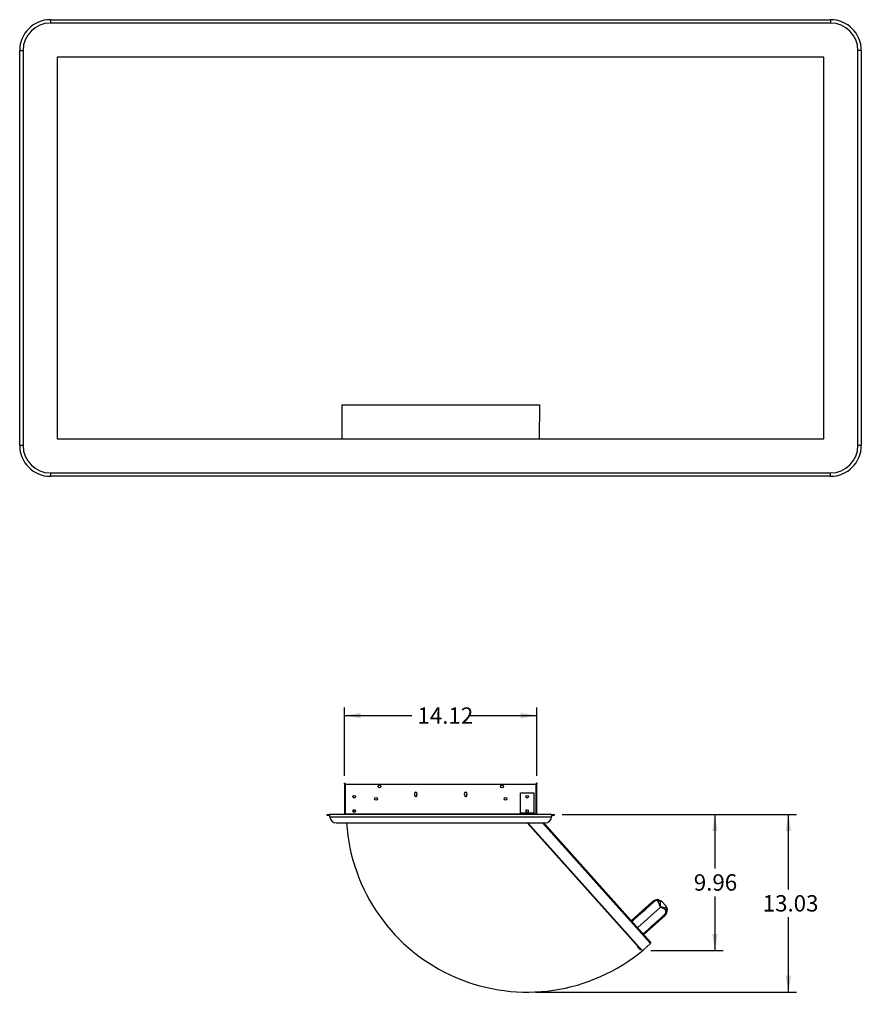
# Model space of a CAD drawing. Units: inches. Extents: x -47 to 126, y -82 to 103.
# Drawn here: x -47 to 15, y 13 to 85 of the extents above; entities that cross this region are included whole.
import ezdxf
from ezdxf.enums import TextEntityAlignment as Align
from ezdxf.lldxf.tags import DXFTag

# ---------------------------------------------------------------- set-up
doc = ezdxf.new("R2010")
doc.units = ezdxf.units.IN
doc.header["$MEASUREMENT"] = 0
for name, color, linetype in [('11309', 7, 'Continuous'), ('11419_', 7, 'Continuous'), ('11419__MIR', 7, 'Continuous'), ('203035', 7, 'Continuous'), ('203864', 7, 'Continuous'), ('203865', 7, 'Continuous'), ('203866', 7, 'Continuous'), ('203867', 7, 'Continuous'), ('203876', 7, 'Continuous'), ('Default', 7, 'Continuous'), ('DV1_Default', 7, 'Continuous'), ('DV5_Default', 7, 'Continuous')]:
    doc.layers.add(name, color=color, linetype=linetype)
doc.styles.add('SEACAD_Solid_Edge_ANSI', font='seans.ttf')
tags = doc.linetypes.add('CENTER2', pattern=[1.125, 0.75, -0.125, 0.125, -0.125]).pattern_tags.tags
tags[10:11] = [DXFTag(74, 4), DXFTag(75, 0), DXFTag(340, '0'), DXFTag(46, 0.0), DXFTag(50, 0.0), DXFTag(44, 0.0), DXFTag(45, 0.0)]
tags[8:9] = [DXFTag(74, 4), DXFTag(75, 0), DXFTag(340, '0'), DXFTag(46, 0.0), DXFTag(50, 0.0), DXFTag(44, 0.0), DXFTag(45, 0.0)]
tags[6:7] = [DXFTag(74, 4), DXFTag(75, 0), DXFTag(340, '0'), DXFTag(46, 0.0), DXFTag(50, 0.0), DXFTag(44, 0.0), DXFTag(45, 0.0)]
tags[4:5] = [DXFTag(74, 4), DXFTag(75, 0), DXFTag(340, '0'), DXFTag(46, 0.0), DXFTag(50, 0.0), DXFTag(44, 0.0), DXFTag(45, 0.0)]
tags = doc.linetypes.add('HIDDEN2', pattern=[0.1875, 0.125, -0.0625]).pattern_tags.tags
tags[6:7] = [DXFTag(74, 4), DXFTag(75, 0), DXFTag(340, '0'), DXFTag(46, 0.0), DXFTag(50, 0.0), DXFTag(44, 0.0), DXFTag(45, 0.0)]
tags[4:5] = [DXFTag(74, 4), DXFTag(75, 0), DXFTag(340, '0'), DXFTag(46, 0.0), DXFTag(50, 0.0), DXFTag(44, 0.0), DXFTag(45, 0.0)]
doc.dimstyles.new('ANSI_(inch)', dxfattribs={"dimtxt": 1.2, "dimasz": 1.2, "dimexe": 0.6, "dimexo": 0.6, "dimgap": 0.6, "dimtad": 0, "dimtih": 1, "dimtoh": 1, "dimzin": 4, "dimdsep": 46, "dimtxsty": 'SEACAD_Solid_Edge_ANSI', "dimblk1": '_SE_FILLED', "dimblk2": '_SE_FILLED', "dimsah": 1, "dimcen": 0.6, "dimadec": 0, "dimazin": 0, "dimtfac": 1, "dimtofl": 0, "dimtmove": 0, "dimatfit": 3, "dimfxl": 1, "dimtolj": 1, "dimtzin": 4, "dimarcsym": 0})

# ---------------------------------------------------------------- blocks, each defined once
blk = doc.blocks.new('SE')
at = {"layer": 'DV1_Default', "color": 7, "linetype": 'Continuous'}
for p, q in [((-44.352, 85.021), (12.898, 85.021)), ((-44.352, 85.021), (-44.352, 84.771)), ((12.898, 84.771), (-44.352, 84.771)), ((12.898, 85.021), (12.898, 84.771)), ((-46.602, 53.771), (-46.602, 82.771)), ((-46.602, 82.771), (-46.352, 82.771)), ((-46.352, 82.771), (-46.352, 53.771)), ((14.898, 53.771), (14.898, 82.771)), ((15.148, 82.771), (14.898, 82.771)), ((15.148, 82.771), (15.148, 53.771)), ((-46.352, 53.771), (-46.602, 53.771)), ((15.148, 53.771), (14.898, 53.771)), ((-44.352, 51.771), (12.898, 51.771)), ((-44.352, 51.771), (-44.352, 51.521)), ((12.898, 51.521), (-44.352, 51.521)), ((12.898, 51.521), (12.898, 51.771))]:
    blk.add_line(p, q, dxfattribs=at)
at = {"layer": 'DV1_Default', "color": 7, "linetype": 'HIDDEN2'}
for p, q in [((-43.852, 82.271), (-43.852, 54.271)), ((12.398, 82.271), (-43.852, 82.271)), ((12.398, 54.271), (12.398, 82.271)), ((-22.973, 56.771), (-22.976, 54.271)), ((-22.973, 56.771), (-8.473, 56.771)), ((-8.473, 56.771), (-8.478, 54.271)), ((-43.852, 54.271), (12.398, 54.271))]:
    blk.add_line(p, q, dxfattribs=at)
at = {"layer": 'DV1_Default', "color": 7, "linetype": 'Continuous'}
for centre, radius, start, end in [((-44.352, 82.771), 2.25, 90, 180), ((-44.352, 82.771), 2, 90, 180), ((12.898, 82.771), 2.25, 0, 90), ((12.898, 82.771), 2, 0, 90), ((-44.352, 53.771), 2.25, 180, 270), ((-44.352, 53.771), 2, 180, 270), ((12.898, 53.771), 2, 270, 0), ((12.898, 53.771), 2.25, 270, 0)]:
    blk.add_arc(centre, radius, start, end, dxfattribs=at)
blk = doc.blocks.new('SE4')
at = {"layer": '11309', "color": 7, "linetype": 'Continuous'}
for p, q in [((-1.301, 17.079), (-1.291, 17.088)), ((-1.027, 16.773), (-1.301, 17.079)), ((-1.273, 16.973), (-1.236, 17.006)), ((-1.273, 16.973), (-1.241, 16.937)), ((-1.241, 16.937), (-1.204, 16.97)), ((-1.161, 16.848), (-1.124, 16.882)), ((-1.129, 16.812), (-1.161, 16.848)), ((-1.129, 16.812), (-1.092, 16.846)), ((-1.027, 16.773), (-0.994, 16.803))]:
    blk.add_line(p, q, dxfattribs=at)
at = {"layer": '11419_', "color": 7, "linetype": 'Continuous'}
for p, q in [((-1.719, 18.922), (-0.186, 20.298)), ((-0.18, 20.303), (-0.18, 20.302)), ((-0.18, 20.303), (-0.18, 20.302)), ((0.161, 20.398), (0.034, 20.38)), ((0.203, 20.394), (0.161, 20.398)), ((0.174, 20.445), (0.229, 20.44)), ((0.547, 20.29), (0.803, 20.005)), ((0.416, 19.916), (-1.26, 18.411)), ((0.416, 19.916), (0.411, 19.922)), ((0.411, 19.922), (0.42, 19.919)), ((0.422, 19.91), (0.416, 19.916)), ((0.42, 19.919), (0.422, 19.91)), ((0.814, 19.691), (0.814, 19.694)), ((0.731, 19.276), (-0.802, 17.9)), ((0.736, 19.281), (0.737, 19.281))]:
    blk.add_line(p, q, dxfattribs=at)
for centre, radius, start, end in [((323.478, -345.194), 488.12, 131.50109, 131.76844), ((0.203, 19.866), 0.581, 107.64033, 131.97522), ((0.033, 20.046), 0.334, 89.9526, 130.97755), ((0.191, 19.901), 0.544, 91.81841, 107.60123), ((0.195, 19.969), 0.476, 42.37729, 92.55041), ((-1.805, 19.19), 2.341, 18.14668, 30.94484), ((0.218, 20.061), 0.333, 58.48031, 92.56531), ((0.163, 20.14), 0.308, 41.8279, 77.72333), ((0.411, 20.152), 0.194, 45.40425, 95.40866), ((-1.62, 20), 2.042, 357.72327, 9.71995), ((0.281, 17.891), 2.033, 74.03619, 86.0863), ((-0.694, 17.516), 2.648, 55.30064, 65.12725), ((0.449, 19.633), 0.369, 312.84662, 9.01573), ((0.364, 19.694), 0.556, 311.28461, 4.39241), ((0.652, 19.885), 0.193, 348.21652, 38.53881), ((0.454, 19.695), 0.466, 5.12281, 41.6834), ((0.529, 19.822), 0.312, 335.73759, 4.28108), ((0.77, 19.711), 0.152, 12.61156, 62.15171), ((0.81, 19.726), 0.109, 5.45452, 9.59565), ((-331.415, 384.61), 493.667, 312.03673, 312.27986)]:
    blk.add_arc(centre, radius, start, end, dxfattribs=at)
for centre, major_axis, ratio, start_param, end_param in [((0.047, 20.338), (-0.0197, 0.0817), 0.039585, 0.002745, 1.024474), ((0.169, 20.359), (0.005, 0.0859), 0.142641, 0.012644, 1.109727), ((0.21, 20.356), (0.0216, 0.0848), 0.199751, 0.177447, 1.163388), ((0.746, 19.708), (0.172, 0.038), 0.175696, 5.080461, 6.227425), ((0.746, 19.706), (0.173, 0.031), 0.163671, 5.088847, 6.26958), ((0.621, 19.399), (0.11, -0.123), 0.241652, 0, 1.061767)]:
    blk.add_ellipse(centre, major_axis=major_axis, ratio=ratio, start_param=start_param, end_param=end_param, dxfattribs=at)
at = {"layer": '11419__MIR', "color": 7, "linetype": 'Continuous'}
for points, weights in [([(-0.185, 20.298), (-0.195, 20.288), (-0.206, 20.278), (-0.215, 20.267)], [0.995414296525, 0.984688579834, 0.974581311317, 0.965092490976]), ([(-0.086, 20.37), (-0.108, 20.357), (-0.129, 20.343), (-0.149, 20.328)], [0.927656210263, 0.940438244692, 0.954928002496, 0.971125483674]), ([(0.136, 20.442), (0.098, 20.438), (0.062, 20.431), (0.026, 20.419)], [0.859098104155, 0.862853459204, 0.869918791633, 0.88029410144]), ([(0.482, 20.35), (0.475, 20.354), (0.469, 20.359), (0.463, 20.363)], [0.937656801971, 0.933212248165, 0.928948914958, 0.924866802349]), ([(0.699, 19.251), (0.711, 19.259), (0.722, 19.268), (0.733, 19.277)], [0.966339696723, 0.975673465125, 0.98559887738, 0.996115933487]), ([(0.737, 19.281), (0.765, 19.307), (0.791, 19.336), (0.815, 19.369)], [1, 0.971291001462, 0.946871844264, 0.926742528406])]:
    blk.add_rational_spline(points, weights, degree=3, dxfattribs=at)
at = {"layer": '203035', "color": 7, "linetype": 'Continuous'}
for p, q in [((-22.772, 28.937), (-22.772, 29.012)), ((-22.772, 29.012), (-22.712, 29.012)), ((-22.772, 28.937), (-22.712, 28.937)), ((-22.772, 28.937), (-22.772, 26.765)), ((-22.712, 28.937), (-22.712, 29.012)), ((-8.712, 29.012), (-8.712, 28.937)), ((-8.652, 29.012), (-8.712, 29.012)), ((-8.712, 26.765), (-8.712, 28.937)), ((-8.652, 28.937), (-8.712, 28.937)), ((-8.652, 29.012), (-8.652, 28.937)), ((-8.652, 26.765), (-8.652, 28.937))]:
    blk.add_line(p, q, dxfattribs=at)
for centre, radius, start, end in [((-22.832, 26.765), 0.06, 270, 0), ((-22.832, 26.765), 0.12, 330, 0), ((-8.592, 26.765), 0.12, 180, 210), ((-8.592, 26.765), 0.06, 180, 270)]:
    blk.add_arc(centre, radius, start, end, dxfattribs=at)
at = {"layer": '203864', "color": 7, "linetype": 'Continuous'}
for p, q in [((-22.712, 28.937), (-8.712, 28.937)), ((-22.712, 28.937), (-22.712, 26.765)), ((-8.712, 28.937), (-8.712, 26.765)), ((-22.712, 26.705), (-22.712, 26.765)), ((-22.712, 26.765), (-8.712, 26.765)), ((-8.712, 26.765), (-8.712, 26.705)), ((-24.035, 26.645), (-24.035, 26.705)), ((-24.035, 26.705), (-23.847, 26.705)), ((-23.847, 26.645), (-24.035, 26.645)), ((-7.578, 26.705), (-23.847, 26.705)), ((-23.847, 26.527), (-23.847, 26.705)), ((-23.847, 26.527), (-23.847, 26.525)), ((-7.578, 26.525), (-23.847, 26.525)), ((-23.347, 26.094), (-8.078, 26.094)), ((-7.578, 26.705), (-7.39, 26.705)), ((-7.578, 26.705), (-7.578, 26.527)), ((-7.39, 26.645), (-7.578, 26.645)), ((-7.578, 26.525), (-7.578, 26.527)), ((-7.39, 26.705), (-7.39, 26.645))]:
    blk.add_line(p, q, dxfattribs=at)
for centre, radius in [((-20.211, 28.754), 0.1), ((-11.213, 28.754), 0.1), ((-22.061, 28.014), 0.098), ((-20.46, 27.852), 0.1), ((-10.965, 27.852), 0.1), ((-22.061, 26.963), 0.094)]:
    blk.add_circle(centre, radius, dxfattribs=at)
for centre, radius, start, end in [((-17.545, 28.123), 0.101, 141.45101, 38.69061), ((-17.545, 28.247), 0.1, 322.53986, 217.60175), ((-13.879, 28.123), 0.101, 141.38023, 38.61977), ((-13.879, 28.247), 0.1, 322.46909, 217.53091)]:
    blk.add_arc(centre, radius, start, end, dxfattribs=at)
for centre, major_axis, start_param, end_param in [((-23.347, 26.527), (-0.5, 0), 0.003923, 1.570796), ((-8.078, 26.527), (0.5, 0), 4.712389, 6.279262)]:
    blk.add_ellipse(centre, major_axis=major_axis, ratio=0.866025, start_param=start_param, end_param=end_param, dxfattribs=at)
at = {"layer": '203865', "color": 7, "linetype": 'Continuous'}
for p, q in [((-22.073, 27.055), (-22.073, 27.042)), ((-22.073, 26.885), (-22.073, 26.872)), ((-22.048, 27.055), (-22.048, 27.042)), ((-22.048, 26.885), (-22.048, 26.872))]:
    blk.add_line(p, q, dxfattribs=at)
for centre, radius, start, end in [((-17.545, 28.123), 0.101, 270.05244, 38.61977), ((-13.879, 28.123), 0.101, 270.04564, 38.54899), ((-22.061, 26.963), 0.092, 97.80891, 262.19109), ((-22.061, 26.963), 0.0795, 99.04631, 260.95369), ((-22.061, 26.963), 0.092, 277.80891, 78.50568), ((-22.061, 26.963), 0.0795, 279.04631, 80.95369)]:
    blk.add_arc(centre, radius, start, end, dxfattribs=at)
at = {"layer": '203866', "color": 7, "linetype": 'Continuous'}
for p, q in [((-1.164, 16.947), (-9.371, 26.094)), ((-1.141, 16.968), (-1.164, 16.947)), ((-1.164, 16.947), (-1.143, 16.924)), ((-1.12, 16.944), (-1.143, 16.924)), ((-1.114, 16.891), (-1.143, 16.924)), ((-1.114, 16.891), (-1.091, 16.912)), ((-1.047, 16.817), (-1.114, 16.891)), ((-1.024, 16.837), (-1.047, 16.817))]:
    blk.add_line(p, q, dxfattribs=at)
at = {"layer": '203867', "color": 7, "linetype": 'Continuous'}
for p, q in [((-0.96, 16.766), (-9.329, 26.094)), ((-8.702, 26.705), (-8.712, 26.716)), ((-0.336, 17.273), (-8.25, 26.094)), ((-0.307, 17.348), (-8.153, 26.094)), ((-0.854, 16.76), (-0.312, 17.247)), ((-0.312, 17.247), (-0.336, 17.273))]:
    blk.add_line(p, q, dxfattribs=at)
for centre, radius, start, end in [((-9.362, 26.964), 0.094, 116.84288, 134.21387), ((-0.36, 17.3), 0.072, 311.9, 41.9), ((-0.904, 16.816), 0.075, 221.9, 311.9), ((-0.904, 16.812), 0.072, 221.9, 311.9), ((-0.36, 17.3), 0.036, 311.9, 344.83558)]:
    blk.add_arc(centre, radius, start, end, dxfattribs=at)
blk.add_open_spline([(-0.336, 17.273), (-0.331, 17.282), (-0.326, 17.29), (-0.317, 17.307), (-0.313, 17.314), (-0.308, 17.327), (-0.306, 17.333), (-0.304, 17.343), (-0.305, 17.346), (-0.307, 17.348)], degree=3, knots=[0, 0, 0, 0, 0.25, 0.25, 0.5, 0.5, 0.75, 0.75, 1, 1, 1, 1], dxfattribs=at)
at = {"layer": '203876', "color": 7, "linetype": 'Continuous'}
for p, q in [((-9.858, 26.798), (-9.858, 28.298)), ((-9.858, 28.298), (-8.868, 28.298)), ((-8.868, 28.298), (-8.868, 26.798)), ((-8.868, 26.798), (-9.858, 26.798))]:
    blk.add_line(p, q, dxfattribs=at)
for centre, radius in [((-9.363, 28.014), 0.098), ((-9.363, 26.963), 0.094)]:
    blk.add_circle(centre, radius, dxfattribs=at)
at = {"layer": 'DV5_Default', "color": 7, "linetype": 'CENTER2'}
blk.add_arc((-9.363, 26.963), 13.286, 183.75353, 309.81485, dxfattribs=at)
blk = doc.blocks.new('DMBLK296')
at = {"layer": 'Default', "linetype": 'Continuous'}
for points in [[(4.607, 25.505), (4.407, 26.705), (4.207, 25.505)], [(4.607, 17.94), (4.207, 17.94), (4.407, 16.74)]]:
    blk.add_hatch(color=7, dxfattribs=at).paths.add_polyline_path(points)
at = {"layer": 'Default', "color": 7, "linetype": 'Continuous'}
for p, q in [((-6.79, 26.705), (5.007, 26.705)), ((4.407, 26.705), (4.407, 22.742)), ((4.407, 20.702), (4.407, 16.74)), ((-0.304, 16.74), (5.007, 16.74))]:
    blk.add_line(p, q, dxfattribs=at)
at = {"layer": 'Default', "color": 7, "linetype": 'Continuous', "style": 'SEACAD_Solid_Edge_ANSI'}
blk.add_text('9.96', height=1.2, dxfattribs=at).set_placement((2.859, 22.322), align=Align.TOP_LEFT)
blk = doc.blocks.new('_SE_FILLED')
at = {"color": 0}
blk.add_line((0, 0), (-1, 0), dxfattribs=at)
blk.add_solid([(0, 0), (-1, -0.1665), (-1, 0.1665), (0, 0)], dxfattribs=at)
blk = doc.blocks.new('DMBLK297')
at = {"layer": 'Default', "linetype": 'Continuous'}
for points in [[(9.999, 25.505), (9.799, 26.705), (9.599, 25.505)], [(9.999, 14.878), (9.599, 14.878), (9.799, 13.678)]]:
    blk.add_hatch(color=7, dxfattribs=at).paths.add_polyline_path(points)
at = {"layer": 'Default', "color": 7, "linetype": 'Continuous'}
for p, q in [((-6.79, 26.705), (10.399, 26.705)), ((9.799, 21.211), (9.799, 26.705)), ((9.799, 13.678), (9.799, 19.171)), ((-8.763, 13.678), (10.399, 13.678))]:
    blk.add_line(p, q, dxfattribs=at)
at = {"layer": 'Default', "color": 7, "linetype": 'Continuous', "style": 'SEACAD_Solid_Edge_ANSI'}
blk.add_text('13.03', height=1.2, dxfattribs=at).set_placement((7.915, 20.791), align=Align.TOP_LEFT)
blk = doc.blocks.new('DMBLK299')
at = {"layer": 'Default', "linetype": 'Continuous'}
for points in [[(-21.572, 34.164), (-22.772, 33.964), (-21.572, 33.764)], [(-9.852, 34.164), (-9.852, 33.764), (-8.652, 33.964)]]:
    blk.add_hatch(color=7, dxfattribs=at).paths.add_polyline_path(points)
at = {"layer": 'Default', "color": 7, "linetype": 'Continuous'}
for p, q in [((-22.772, 29.537), (-22.772, 34.564)), ((-22.772, 33.964), (-17.834, 33.964)), ((-13.59, 33.964), (-8.652, 33.964)), ((-8.652, 29.537), (-8.652, 34.564))]:
    blk.add_line(p, q, dxfattribs=at)
at = {"layer": 'Default', "color": 7, "linetype": 'Continuous', "style": 'SEACAD_Solid_Edge_ANSI'}
blk.add_text('14.12', height=1.2, dxfattribs=at).set_placement((-17.414, 34.564), align=Align.TOP_LEFT)

msp = doc.modelspace()

# ---------------------------------------------------------------- block references
at = {"layer": 'Default'}
for name in ['SE', 'SE4']:
    msp.add_blockref(name, (0, 0), dxfattribs=at)

# ---------------------------------------------------------------- dimensions: what is measured, and where the dimension line sits
at = {"layer": 'Default', "color": 7, "linetype": 'Continuous'}
for base, p1, p2, angle, text, picture, middle, dimtype in [((-22.7723, 33.9643), (-22.7723, 28.9372), (-8.6519, 28.9372), 0, '\\A1;<>\\P ', 'DMBLK299', (-15.7121, 33.9643), 161), ((9.7992, 26.7049), (-9.3633, 13.6777), (-7.3896, 26.7049), 90, '\\A1;<>\\P ', 'DMBLK297', (9.7992, 20.1913), 160), ((4.4074, 16.74), (-7.5776, 26.7049), (-0.9044, 16.74), 90, '\\A1;<>', 'DMBLK296', (4.4074, 21.7224), 160)]:
    dim = msp.add_linear_dim(base=base, p1=p1, p2=p2, angle=angle, text=text, dimstyle='ANSI_(inch)', dxfattribs=at)
    dim.commit()
    dim.dimension.update_dxf_attribs({"geometry": picture, "text_midpoint": middle, "dimtype": dimtype})

doc.saveas('drawing.dxf')
